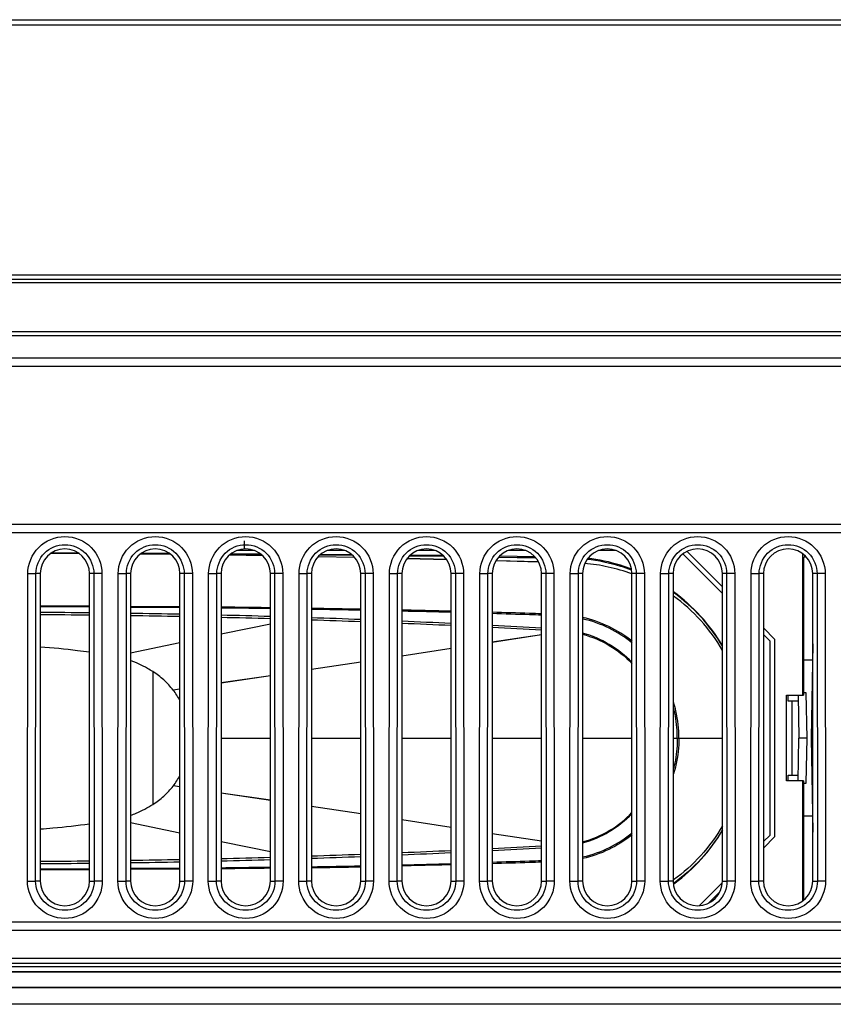
# Model space of a CAD drawing. Units: millimetres. Extents: x 0 to 1134, y 0 to 804.
# Drawn here: x 391 to 401, y 186 to 198 of the extents above; entities that cross this region are included whole.
import ezdxf

# ---------------------------------------------------------------- set-up
doc = ezdxf.new("R2010")
doc.units = ezdxf.units.MM
doc.header["$LTSCALE"] = 65.395
doc.layers.get('0').update_dxf_attribs({"linetype": 'CONTINUOUS'})
doc.layers.add('3_ALL_AXES', color=7, linetype='CONTINUOUS')
doc.layers.add('7_ALL_FEATURES', color=7, linetype='CONTINUOUS')

msp = doc.modelspace()

# ---------------------------------------------------------------- linework, layer by layer
at = {"color": 7, "linetype": 'Continuous'}
for p, q in [((394.2199, 191.2816), (394.2199, 191.1828)), ((400.0399, 190.7228), (399.6101, 191.1527)), ((401.0199, 189.4028), (401.0199, 191.1222)), ((401.0269, 191.0828), (401.0269, 189.4028)), ((401.0269, 191.0828), (401.0374, 191.0828)), ((401.0374, 191.108), (401.0374, 191.0828)), ((401.0594, 191.0863), (401.0374, 191.0863)), ((394.5399, 190.2692), (394.2838, 190.2159)), ((394.2838, 190.2159), (393.9399, 190.1444)), ((397.8399, 190.1384), (397.2399, 190.0472)), ((397.84, 190.1382), (397.24, 190.0469)), ((400.6799, 190.0828), (400.5399, 190.2228)), ((393.4399, 190.0404), (392.8399, 189.9155)), ((400.6799, 187.6828), (400.6799, 190.0828)), ((401.1399, 190.0286), (401.1199, 188.8828)), ((396.74, 189.9711), (396.14, 189.8804)), ((395.6399, 189.8056), (395.0399, 189.7155)), ((395.64, 189.8051), (395.04, 189.7153)), ((401.0269, 189.8328), (401.1365, 189.8328)), ((393.1096, 189.6903), (393.1096, 188.0753)), ((394.5399, 189.6412), (393.9399, 189.5526)), ((394.5399, 189.6409), (393.9399, 189.5522)), ((393.4399, 189.4789), (393.3572, 189.4666)), ((401.0586, 189.4328), (401.0269, 189.4328)), ((401.0699, 188.8828), (401.0586, 189.4328)), ((400.8195, 188.3628), (400.8195, 189.4028)), ((400.8195, 189.4028), (401.0269, 189.4028)), ((400.8404, 189.3328), (400.8404, 189.4028)), ((400.9621, 189.3328), (400.8404, 189.3328)), ((400.8876, 188.4328), (400.8876, 189.3328)), ((400.9609, 189.4028), (400.9699, 188.8828)), ((393.9399, 188.8828), (394.5399, 188.8828)), ((395.0399, 188.8828), (395.6399, 188.8828)), ((396.1399, 188.8828), (396.7399, 188.8828)), ((397.2399, 188.8828), (397.8399, 188.8828)), ((398.3399, 188.8828), (398.9399, 188.8828)), ((400.9609, 188.3628), (400.9699, 188.8828)), ((401.0699, 188.8828), (400.9699, 188.8828)), ((401.0586, 188.3328), (401.0699, 188.8828)), ((401.1199, 188.8828), (401.1399, 187.737)), ((401.1199, 188.8828), (401.1398, 188.8828)), ((401.0269, 188.3628), (400.8195, 188.3628)), ((400.8404, 188.3628), (400.8404, 188.4328)), ((400.8404, 188.4328), (400.9621, 188.4328)), ((401.0199, 186.9034), (401.0199, 188.3628)), ((401.0269, 188.3628), (401.0269, 186.9091)), ((401.0269, 188.3328), (401.0586, 188.3328)), ((393.4399, 188.2869), (393.3572, 188.2991)), ((394.5399, 188.1248), (393.9399, 188.2135)), ((394.5399, 188.1246), (393.9399, 188.2131)), ((395.6399, 187.9602), (395.0399, 188.0503)), ((395.64, 187.9607), (395.04, 188.0505)), ((393.4399, 187.7253), (392.8399, 187.8501)), ((396.74, 187.7947), (396.14, 187.8854)), ((401.1365, 187.9328), (401.0269, 187.9328)), ((394.2836, 187.5498), (393.9399, 187.6213)), ((397.8399, 187.6274), (397.2399, 187.7185)), ((397.84, 187.6275), (397.24, 187.7188)), ((400.5399, 187.5428), (400.6799, 187.6828)), ((394.5399, 187.4965), (394.2836, 187.5498)), ((399.8702, 186.8731), (400.0094, 187.0123))]:
    msp.add_line(p, q, dxfattribs=at)
at = {"color": 6, "linetype": 'Continuous'}
for p, q in [((392.2161, 191.1288), (391.8665, 191.1308)), ((392.216, 191.1254), (391.8665, 191.1276)), ((392.2111, 191.1309), (391.8706, 191.1318)), ((392.2111, 191.1291), (391.8706, 191.1301)), ((392.2071, 191.1315), (391.8734, 191.1321)), ((392.2071, 191.1315), (391.8734, 191.1318)), ((393.3249, 191.1183), (392.9582, 191.1225)), ((393.3159, 191.1256), (392.9654, 191.1276)), ((393.3159, 191.1255), (392.9654, 191.1267)), ((393.3134, 191.1277), (392.9684, 191.1292)), ((393.3134, 191.1276), (392.9684, 191.1288)), ((394.4477, 191.0988), (394.0398, 191.1059)), ((394.4478, 191.1017), (394.0399, 191.1084)), ((394.4285, 191.117), (394.0557, 191.1202)), ((394.4285, 191.1153), (394.0557, 191.1187)), ((394.421, 191.1215), (394.0614, 191.1238)), ((394.421, 191.1213), (394.0614, 191.1234)), ((394.3466, 191.1628), (394.1333, 191.1628)), ((395.5657, 191.0796), (395.1213, 191.0872)), ((395.5657, 191.0801), (395.1214, 191.0893)), ((395.5411, 191.1054), (395.1433, 191.1099)), ((395.5411, 191.105), (395.1433, 191.1087)), ((395.5317, 191.1129), (395.152, 191.1161)), ((395.5317, 191.1127), (395.152, 191.1158)), ((395.4466, 191.1628), (395.2333, 191.1628)), ((396.6566, 191.0894), (396.2292, 191.0957)), ((396.6566, 191.091), (396.2293, 191.0969)), ((396.6452, 191.1019), (396.2398, 191.1062)), ((396.6452, 191.1016), (396.2398, 191.1058)), ((396.5466, 191.1628), (396.3333, 191.1628)), ((397.772, 191.0738), (397.3143, 191.0812)), ((397.7578, 191.0884), (397.3273, 191.0939)), ((397.7578, 191.0881), (397.3273, 191.0936)), ((397.6466, 191.1628), (397.4333, 191.1628)), ((398.7466, 191.1628), (398.5333, 191.1628)), ((399.5603, 191.1225), (400.0399, 190.6428)), ((396.6869, 191.0542), (396.2018, 191.0659)), ((396.6868, 191.0521), (396.2018, 191.0644)), ((397.8042, 191.0248), (397.2827, 191.0389)), ((397.8041, 191.0236), (397.2827, 191.0369)), ((397.7719, 191.0729), (397.3143, 191.0797)), ((392.3399, 190.4837), (391.7399, 190.4861)), ((392.34, 190.4863), (391.74, 190.4882)), ((393.44, 190.4796), (392.84, 190.4838)), ((392.3399, 190.4744), (391.7399, 190.4771)), ((392.34, 190.4774), (391.74, 190.4795)), ((393.4399, 190.4793), (392.8399, 190.4817)), ((393.4399, 190.4694), (392.8399, 190.4721)), ((393.44, 190.4697), (392.84, 190.4745)), ((400.5399, 190.1428), (400.6199, 190.0628)), ((400.6199, 187.7028), (400.6199, 190.0628)), ((399.4399, 188.8828), (400.0399, 188.8828)), ((400.6199, 187.7028), (400.5399, 187.6228)), ((392.3399, 187.2913), (391.7399, 187.2886)), ((392.3399, 187.282), (391.7399, 187.2796)), ((392.34, 187.2883), (391.74, 187.2861)), ((392.34, 187.2793), (391.74, 187.2775)), ((393.4399, 187.2963), (392.8399, 187.2936)), ((393.4399, 187.2864), (392.8399, 187.284)), ((393.44, 187.296), (392.84, 187.2911)), ((393.44, 187.2861), (392.84, 187.2818)), ((400.0385, 187.1214), (399.7607, 186.8436))]:
    msp.add_line(p, q, dxfattribs=at)
msp.add_lwpolyline([(393.3249, 191.1182), (393.2923, 191.1187), (392.9582, 191.1208)], dxfattribs=at)
at = {"color": 7, "linetype": 'Continuous'}
for centre, radius, start, end in [((391.02, 70.413), 119.9998, 89.369732, 89.656216), ((391.0194, 69.5362), 120.848, 89.373915, 89.658391), ((391.02, 70.413), 119.9998, 88.844453, 89.130969), ((391.0233, 69.8054), 120.5787, 88.851588, 89.136729), ((391.02, 70.413), 119.9998, 88.319072, 88.60565), ((391.0155, 69.5002), 120.8841, 88.329254, 88.613738), ((391.0199, 70.4111), 120.0017, 87.793546, 88.080205), ((390.4681, 51.8991), 138.4936, 87.859845, 88.108227), ((391.0199, 70.4111), 120.0017, 87.267848, 87.554616), ((390.7111, 58.0263), 132.3616, 87.389359, 87.649332), ((391.0199, 70.4111), 120.0017, 86.741923, 87.028818), ((391.0623, 65.4108), 124.9687, 86.89102, 87.166485), ((397.9845, 188.8829), 1.3254, 43.85955, 74.4411), ((397.9845, 188.8828), 1.3254, 285.5589, 316.14045), ((390.6795, 320.4452), 133.0681, 272.351802, 272.6104), ((391.0199, 307.3546), 120.0017, 272.445384, 272.732152), ((391.0895, 311.9734), 124.5864, 272.829676, 273.105989), ((391.0199, 307.3546), 120.0017, 272.971182, 273.258077), ((391.0197, 308.1982), 120.8167, 270.341595, 270.626144), ((391.0217, 308.0524), 120.6709, 270.863345, 271.148269), ((391.02, 307.3526), 119.9998, 270.869031, 271.155547), ((391.018, 308.1982), 120.8167, 271.385857, 271.6705), ((391.02, 307.3526), 119.9998, 271.39435, 271.680928), ((390.4759, 325.6261), 138.253, 271.891814, 272.140629), ((391.0199, 307.3546), 120.0017, 271.919795, 272.206454), ((391.02, 307.3526), 119.9998, 270.343784, 270.630268)]:
    msp.add_arc(centre, radius, start, end, dxfattribs=at)
at = {"color": 6, "linetype": 'Continuous'}
for centre, radius, start, end in [((392.0004, 0.2121), 190.2725, 88.903972, 89.084666), ((391.8611, 8.654), 181.8222, 88.809109, 88.998205), ((392.0766, 18.0711), 172.4027, 88.449965, 88.64945), ((391.8611, 369.1116), 181.8222, 271.001795, 271.190891), ((392.0004, 377.5535), 190.2725, 270.915335, 271.096029), ((392.0766, 359.6946), 172.4027, 271.35055, 271.550035), ((398.1633, 188.8867), 2.1882, 305.89339, 306.20101), ((398.1465, 188.8871), 2.2055, 306.12652, 306.54544)]:
    msp.add_arc(centre, radius, start, end, dxfattribs=at)
for points, knots in [([(398.9391, 190.879), (398.8454, 190.9138), (398.656, 190.9694), (398.4608, 190.9984), (398.3643, 191.0061)], [0, 0, 0, 0, 0.5078597, 1, 1, 1, 1]), ([(398.9368, 190.9259), (398.8929, 190.9424), (398.7154, 191.003), (398.5302, 191.0406), (398.3904, 191.0551)], [0, 0, 0, 0, 0.2502007, 1, 1, 1, 1]), ([(398.9346, 190.9381), (398.8906, 190.9549), (398.7169, 191.0149), (398.5357, 191.053), (398.4, 191.0686)], [0, 0, 0, 0, 0.2564496, 1, 1, 1, 1]), ([(400.0424, 189.9496), (399.9671, 190.0793), (399.7895, 190.3222), (399.565, 190.5226), (399.4445, 190.6094)], [0, 0, 0, 0, 0.5024444, 1, 1, 1, 1]), ([(400.0423, 190.0048), (399.966, 190.1335), (399.7877, 190.3745), (399.5643, 190.5744), (399.4447, 190.6615)], [0, 0, 0, 0, 0.5028785, 1, 1, 1, 1]), ([(400.0427, 189.9993), (399.9668, 190.1268), (399.7884, 190.3669), (399.565, 190.5658), (399.4447, 190.6528)], [0, 0, 0, 0, 0.4999999, 1, 1, 1, 1]), ([(394.54, 190.4677), (394.4901, 190.4684), (394.2901, 190.471), (394.0901, 190.4733), (393.94, 190.4749)], [0, 0, 0, 0, 0.2495883, 1, 1, 1, 1]), ([(394.54, 190.4565), (394.4901, 190.4573), (394.2901, 190.4601), (394.0901, 190.4627), (393.94, 190.4645)], [0, 0, 0, 0, 0.2495553, 1, 1, 1, 1]), ([(396.74, 190.4255), (396.6903, 190.4267), (396.4903, 190.4317), (396.2903, 190.4363), (396.14, 190.4396)], [0, 0, 0, 0, 0.2485301, 1, 1, 1, 1]), ([(397.84, 190.3941), (397.7904, 190.3957), (397.5905, 190.402), (397.3905, 190.4079), (397.24, 190.4121)], [0, 0, 0, 0, 0.2478527, 1, 1, 1, 1]), ([(397.84, 190.3772), (397.7905, 190.3789), (397.5905, 190.3856), (397.3905, 190.3919), (397.2401, 190.3964)], [0, 0, 0, 0, 0.2475816, 1, 1, 1, 1]), ([(398.9437, 190.0607), (398.8559, 190.1307), (398.6637, 190.2511), (398.4495, 190.3256), (398.34, 190.3505)], [0, 0, 0, 0, 0.5000024, 1, 1, 1, 1]), ([(398.9441, 190.0385), (398.8577, 190.1086), (398.666, 190.2313), (398.4513, 190.3073), (398.34, 190.3328)], [0, 0, 0, 0, 0.4933653, 1, 1, 1, 1]), ([(399.5107, 188.8828), (399.5108, 188.9931), (399.4945, 189.141), (399.4572, 189.2834), (399.4466, 189.3187)], [0, 0, 0, 0, 0.7496636, 1, 1, 1, 1]), ([(399.492, 188.8828), (399.492, 188.9144), (399.4883, 189.0394), (399.4688, 189.164), (399.4457, 189.2546)], [0, 0, 0, 0, 0.2521751, 1, 1, 1, 1]), ([(399.492, 188.8828), (399.492, 188.8513), (399.4883, 188.7262), (399.4688, 188.6017), (399.4457, 188.5111)], [0, 0, 0, 0, 0.2521751, 1, 1, 1, 1]), ([(399.5107, 188.8828), (399.5108, 188.7725), (399.4945, 188.6246), (399.4572, 188.4822), (399.4466, 188.447)], [0, 0, 0, 0, 0.7496636, 1, 1, 1, 1]), ([(398.9441, 187.7271), (398.8577, 187.657), (398.666, 187.5343), (398.4513, 187.4583), (398.34, 187.4328)], [0, 0, 0, 0, 0.4933653, 1, 1, 1, 1]), ([(400.0424, 187.8161), (399.9671, 187.6864), (399.7895, 187.4434), (399.565, 187.2431), (399.4445, 187.1562)], [0, 0, 0, 0, 0.5024444, 1, 1, 1, 1]), ([(400.0427, 187.7664), (399.968, 187.6408), (399.7927, 187.4041), (399.5737, 187.2072), (399.4557, 187.1209)], [0, 0, 0, 0, 0.4999999, 1, 1, 1, 1]), ([(399.4598, 187.1153), (399.5761, 187.2015), (399.7935, 187.3986), (399.9676, 187.6349), (400.0423, 187.7608)], [0, 0, 0, 0, 0.497242, 1, 1, 1, 1]), ([(398.9437, 187.7049), (398.8559, 187.635), (398.6637, 187.5145), (398.4495, 187.44), (398.34, 187.4152)], [0, 0, 0, 0, 0.5000024, 1, 1, 1, 1]), ([(397.84, 187.3715), (397.7904, 187.3699), (397.5905, 187.3637), (397.3905, 187.3578), (397.24, 187.3535)], [0, 0, 0, 0, 0.2478527, 1, 1, 1, 1]), ([(397.84, 187.3884), (397.7905, 187.3868), (397.5905, 187.3801), (397.3905, 187.3738), (397.2401, 187.3692)], [0, 0, 0, 0, 0.2475816, 1, 1, 1, 1]), ([(394.54, 187.3091), (394.4901, 187.3084), (394.2901, 187.3055), (394.0901, 187.303), (393.94, 187.3012)], [0, 0, 0, 0, 0.2495553, 1, 1, 1, 1]), ([(394.54, 187.298), (394.4901, 187.2973), (394.2901, 187.2947), (394.0901, 187.2924), (393.94, 187.2908)], [0, 0, 0, 0, 0.2495883, 1, 1, 1, 1]), ([(396.74, 187.3402), (396.6903, 187.3389), (396.4903, 187.334), (396.2903, 187.3294), (396.14, 187.3261)], [0, 0, 0, 0, 0.2485301, 1, 1, 1, 1])]:
    msp.add_open_spline(points, degree=3, knots=knots, dxfattribs=at)
at = {"color": 7, "linetype": 'Continuous'}
for points, knots in [([(398.34, 190.1447), (398.4535, 190.1153), (398.673, 190.0232), (398.859, 189.8751), (398.9402, 189.7905)], [0, 0, 0, 0, 0.4999305, 1, 1, 1, 1]), ([(392.34, 189.9261), (392.2912, 189.933), (392.0917, 189.9593), (391.8914, 189.9785), (391.74, 189.9894)], [0, 0, 0, 0, 0.2453311, 1, 1, 1, 1]), ([(393.1096, 189.6903), (393.088, 189.7039), (393.0016, 189.7552), (392.9103, 189.7985), (392.84, 189.8242)], [0, 0, 0, 0, 0.2540158, 1, 1, 1, 1]), ([(393.3572, 189.4666), (393.3229, 189.5108), (393.2466, 189.5932), (393.1569, 189.6608), (393.1096, 189.6903)], [0, 0, 0, 0, 0.5004438, 1, 1, 1, 1]), ([(393.1096, 188.0753), (393.1569, 188.1049), (393.2466, 188.1725), (393.323, 188.2549), (393.3572, 188.299)], [0, 0, 0, 0, 0.4995564, 1, 1, 1, 1]), ([(392.8399, 187.9414), (392.8631, 187.9499), (392.9564, 187.9872), (393.0453, 188.0352), (393.1096, 188.0753)], [0, 0, 0, 0, 0.2453326, 1, 1, 1, 1]), ([(398.34, 187.6209), (398.4535, 187.6503), (398.673, 187.7425), (398.859, 187.8905), (398.9402, 187.9752)], [0, 0, 0, 0, 0.4999304, 1, 1, 1, 1]), ([(391.74, 187.7762), (391.791, 187.7799), (391.9915, 187.796), (392.1915, 187.8186), (392.34, 187.8395)], [0, 0, 0, 0, 0.2541957, 1, 1, 1, 1])]:
    msp.add_open_spline(points, degree=3, knots=knots, dxfattribs=at)
for points in [[(393.44, 189.3377), (393.4161, 189.3829), (393.3885, 189.4263), (393.3572, 189.4666)], [(393.3572, 188.299), (393.3885, 188.3394), (393.4161, 188.3828), (393.44, 188.4279)]]:
    msp.add_open_spline(points, degree=3, dxfattribs=at)
at = {"layer": '3_ALL_AXES', "color": 7, "linetype": 'Continuous'}
for p, q in [((441.1604, 193.5029), (295.6034, 193.5029)), ((441.1604, 193.403), (295.5989, 193.403)), ((441.1604, 193.4028), (295.5989, 193.4028)), ((391.5847, 187.143), (391.5887, 190.883)), ((391.5887, 190.883), (391.688, 190.8829)), ((391.684, 187.1429), (391.688, 190.8829)), ((391.7399, 190.8828), (391.688, 190.8829)), ((391.7399, 190.8828), (391.7399, 187.1428)), ((392.3919, 190.8829), (392.3399, 190.8828)), ((392.3399, 187.1428), (392.3399, 190.8828)), ((392.4912, 190.883), (392.3919, 190.8829)), ((392.3919, 190.8829), (392.3959, 187.1429)), ((392.4912, 190.883), (392.4952, 187.143)), ((392.6847, 187.143), (392.6887, 190.883)), ((392.6887, 190.883), (392.788, 190.8829)), ((392.784, 187.1429), (392.788, 190.8829)), ((392.8399, 190.8828), (392.788, 190.8829)), ((392.8399, 190.8828), (392.8399, 187.1428)), ((393.4919, 190.8829), (393.4399, 190.8828)), ((393.4399, 187.1428), (393.4399, 190.8828)), ((393.5912, 190.883), (393.4919, 190.8829)), ((393.4919, 190.8829), (393.4959, 187.1429)), ((393.5912, 190.883), (393.5952, 187.143)), ((393.7847, 187.143), (393.7887, 190.883)), ((393.7887, 190.883), (393.888, 190.8829)), ((393.884, 187.1429), (393.888, 190.8829)), ((393.9399, 190.8828), (393.888, 190.8829)), ((393.9399, 190.8828), (393.9399, 187.1428)), ((394.5919, 190.8829), (394.5399, 190.8828)), ((394.5399, 187.1428), (394.5399, 190.8828)), ((394.6912, 190.883), (394.5919, 190.8829)), ((394.5919, 190.8829), (394.5959, 187.1429)), ((394.6912, 190.883), (394.6952, 187.143)), ((394.8847, 187.143), (394.8887, 190.883)), ((394.8887, 190.883), (394.988, 190.8829)), ((394.984, 187.1429), (394.988, 190.8829)), ((395.0399, 190.8828), (394.988, 190.8829)), ((395.0399, 190.8828), (395.0399, 187.1428)), ((395.6919, 190.8829), (395.6399, 190.8828)), ((395.6399, 187.1428), (395.6399, 190.8828)), ((395.7912, 190.883), (395.6919, 190.8829)), ((395.6919, 190.8829), (395.6959, 187.1429)), ((395.7912, 190.883), (395.7952, 187.143)), ((395.9847, 187.143), (395.9887, 190.883)), ((395.9887, 190.883), (396.088, 190.8829)), ((396.084, 187.1429), (396.088, 190.8829)), ((396.1399, 190.8828), (396.088, 190.8829)), ((396.1399, 190.8828), (396.1399, 187.1428)), ((396.7919, 190.8829), (396.7399, 190.8828)), ((396.7399, 187.1428), (396.7399, 190.8828)), ((396.8912, 190.883), (396.7919, 190.8829)), ((396.7919, 190.8829), (396.7959, 187.1429)), ((396.8912, 190.883), (396.8952, 187.143)), ((397.0847, 187.143), (397.0887, 190.883)), ((397.0887, 190.883), (397.188, 190.8829)), ((397.184, 187.1429), (397.188, 190.8829)), ((397.2399, 190.8828), (397.188, 190.8829)), ((397.2399, 190.8828), (397.2399, 187.1428)), ((397.8919, 190.8829), (397.8399, 190.8828)), ((397.8399, 187.1428), (397.8399, 190.8828)), ((397.9912, 190.883), (397.8919, 190.8829)), ((397.8919, 190.8829), (397.8959, 187.1429)), ((397.9912, 190.883), (397.9952, 187.143)), ((398.1847, 187.143), (398.1887, 190.883)), ((398.1887, 190.883), (398.288, 190.8829)), ((398.284, 187.1429), (398.288, 190.8829)), ((398.3399, 190.8828), (398.288, 190.8829)), ((398.3399, 190.8828), (398.3399, 187.1428)), ((398.9919, 190.8829), (398.9399, 190.8828)), ((398.9399, 187.1428), (398.9399, 190.8828)), ((399.0912, 190.883), (398.9919, 190.8829)), ((398.9919, 190.8829), (398.9959, 187.1429)), ((399.0912, 190.883), (399.0952, 187.143)), ((399.2847, 187.143), (399.2887, 190.883)), ((399.2887, 190.883), (399.388, 190.8829)), ((399.384, 187.1429), (399.388, 190.8829)), ((399.4399, 190.8828), (399.388, 190.8829)), ((399.4399, 190.8828), (399.4399, 187.1428)), ((400.0919, 190.8829), (400.0399, 190.8828)), ((400.0399, 187.1428), (400.0399, 190.8828)), ((400.1912, 190.883), (400.0919, 190.8829)), ((400.0919, 190.8829), (400.0959, 187.1429)), ((400.1912, 190.883), (400.1952, 187.143)), ((400.3847, 187.143), (400.3887, 190.883)), ((400.3887, 190.883), (400.488, 190.8829)), ((400.484, 187.1429), (400.488, 190.8829)), ((400.5399, 190.8828), (400.488, 190.8829)), ((400.5399, 190.8828), (400.5399, 187.1428)), ((401.1919, 190.8829), (401.1399, 190.8828)), ((401.1399, 187.1428), (401.1399, 190.8828)), ((401.2912, 190.883), (401.1919, 190.8829)), ((401.1919, 190.8829), (401.1959, 187.1429)), ((401.2912, 190.883), (401.2952, 187.143)), ((391.5847, 187.143), (391.684, 187.1429)), ((391.7399, 187.1428), (391.684, 187.1429)), ((392.3399, 187.1428), (392.3959, 187.1429)), ((392.4952, 187.143), (392.3959, 187.1429)), ((392.6847, 187.143), (392.784, 187.1429)), ((392.8399, 187.1428), (392.784, 187.1429)), ((393.4399, 187.1428), (393.4959, 187.1429)), ((393.5952, 187.143), (393.4959, 187.1429)), ((393.7847, 187.143), (393.884, 187.1429)), ((393.9399, 187.1428), (393.884, 187.1429)), ((394.5399, 187.1428), (394.5959, 187.1429)), ((394.6952, 187.143), (394.5959, 187.1429)), ((394.8847, 187.143), (394.984, 187.1429)), ((395.0399, 187.1428), (394.984, 187.1429)), ((395.6399, 187.1428), (395.6959, 187.1429)), ((395.7952, 187.143), (395.6959, 187.1429)), ((395.9847, 187.143), (396.084, 187.1429)), ((396.1399, 187.1428), (396.084, 187.1429)), ((396.7399, 187.1428), (396.7959, 187.1429)), ((396.8952, 187.143), (396.7959, 187.1429)), ((397.0847, 187.143), (397.184, 187.1429)), ((397.2399, 187.1428), (397.184, 187.1429)), ((397.8399, 187.1428), (397.8959, 187.1429)), ((397.9952, 187.143), (397.8959, 187.1429)), ((398.1847, 187.143), (398.284, 187.1429)), ((398.3399, 187.1428), (398.284, 187.1429)), ((398.9399, 187.1428), (398.9959, 187.1429)), ((399.0952, 187.143), (398.9959, 187.1429)), ((399.2847, 187.143), (399.384, 187.1429)), ((399.4399, 187.1428), (399.384, 187.1429)), ((400.0399, 187.1428), (400.0959, 187.1429)), ((400.1952, 187.143), (400.0959, 187.1429)), ((400.3847, 187.143), (400.484, 187.1429)), ((400.5399, 187.1428), (400.484, 187.1429)), ((401.1399, 187.1428), (401.1959, 187.1429)), ((401.2952, 187.143), (401.1959, 187.1429)), ((432.1699, 185.8428), (153.8699, 185.8428)), ((432.1699, 185.6428), (153.8699, 185.6428))]:
    msp.add_line(p, q, dxfattribs=at)
for centre, start_param, end_param in [((392.0399, 190.8828), -1.5707963, 1.5707963), ((393.1399, 190.8828), -1.5707963, 1.5707963), ((394.2399, 190.8828), -1.5707963, 1.5707963), ((395.3399, 190.8828), -1.5707963, 1.5707963), ((396.4399, 190.8828), -1.5707963, 1.5707963), ((397.5399, 190.8828), -1.5707963, 1.5707963), ((398.6399, 190.8828), -1.5707963, 1.5707963), ((399.7399, 190.8828), -1.5707963, 1.5707963), ((400.8399, 190.8828), -1.5707963, 1.5707963), ((392.0399, 187.1428), -4.712389, -1.5707964), ((393.1399, 187.1428), -4.712389, -1.5707964), ((394.2399, 187.1428), -4.712389, -1.5707964), ((395.3399, 187.1428), -4.712389, -1.5707964), ((396.4399, 187.1428), -4.712389, -1.5707964), ((397.5399, 187.1428), -4.712389, -1.5707964), ((398.6399, 187.1428), -4.712389, -1.5707964), ((399.7399, 187.1428), -4.712389, -1.5707964), ((400.8399, 187.1428), -4.712389, -1.5707964)]:
    msp.add_ellipse(centre, major_axis=(0, 0.3), ratio=1, start_param=start_param, end_param=end_param, dxfattribs=at)
for points, knots in [([(391.5887, 190.883), (391.5888, 190.998), (391.6866, 191.2376), (392.0399, 191.3818), (392.3933, 191.2376), (392.4911, 190.998), (392.4912, 190.883)], [0, 0, 0, 0, 0.2499928, 0.5, 0.7500071, 1, 1, 1, 1]), ([(392.6887, 190.883), (392.6888, 190.998), (392.7866, 191.2376), (393.1399, 191.3818), (393.4933, 191.2376), (393.5911, 190.998), (393.5912, 190.883)], [0, 0, 0, 0, 0.2499928, 0.5, 0.7500071, 1, 1, 1, 1]), ([(393.7887, 190.883), (393.7888, 190.998), (393.8866, 191.2376), (394.2399, 191.3818), (394.5933, 191.2376), (394.6911, 190.998), (394.6912, 190.883)], [0, 0, 0, 0, 0.2499928, 0.5, 0.7500071, 1, 1, 1, 1]), ([(394.8887, 190.883), (394.8888, 190.998), (394.9866, 191.2376), (395.3399, 191.3818), (395.6933, 191.2376), (395.7911, 190.998), (395.7912, 190.883)], [0, 0, 0, 0, 0.2499928, 0.5, 0.7500071, 1, 1, 1, 1]), ([(395.9887, 190.883), (395.9888, 190.998), (396.0866, 191.2376), (396.4399, 191.3818), (396.7933, 191.2376), (396.8911, 190.998), (396.8912, 190.883)], [0, 0, 0, 0, 0.2499928, 0.5, 0.7500071, 1, 1, 1, 1]), ([(397.0887, 190.883), (397.0888, 190.998), (397.1866, 191.2376), (397.5399, 191.3818), (397.8933, 191.2376), (397.9911, 190.998), (397.9912, 190.883)], [0, 0, 0, 0, 0.2499928, 0.5, 0.7500071, 1, 1, 1, 1]), ([(398.1887, 190.883), (398.1888, 190.998), (398.2866, 191.2376), (398.6399, 191.3818), (398.9933, 191.2376), (399.0911, 190.998), (399.0912, 190.883)], [0, 0, 0, 0, 0.2499928, 0.5, 0.7500071, 1, 1, 1, 1]), ([(399.2887, 190.883), (399.2888, 190.998), (399.3866, 191.2376), (399.7399, 191.3818), (400.0933, 191.2376), (400.1911, 190.998), (400.1912, 190.883)], [0, 0, 0, 0, 0.2499928, 0.5, 0.7500071, 1, 1, 1, 1]), ([(400.3887, 190.883), (400.3888, 190.998), (400.4866, 191.2376), (400.8399, 191.3818), (401.1933, 191.2376), (401.2911, 190.998), (401.2912, 190.883)], [0, 0, 0, 0, 0.2499928, 0.5, 0.7500071, 1, 1, 1, 1]), ([(391.688, 190.8829), (391.6881, 190.9726), (391.7643, 191.1595), (392.0399, 191.272), (392.3156, 191.1595), (392.3918, 190.9726), (392.3919, 190.8829)], [0, 0, 0, 0, 0.2499903, 0.4999995, 0.7500087, 1, 1, 1, 1]), ([(392.788, 190.8829), (392.7881, 190.9726), (392.8643, 191.1595), (393.1399, 191.272), (393.4156, 191.1595), (393.4918, 190.9726), (393.4919, 190.8829)], [0, 0, 0, 0, 0.2499903, 0.4999995, 0.7500087, 1, 1, 1, 1]), ([(393.888, 190.8829), (393.8881, 190.9726), (393.9643, 191.1595), (394.2399, 191.272), (394.5156, 191.1595), (394.5918, 190.9726), (394.5919, 190.8829)], [0, 0, 0, 0, 0.2499903, 0.4999995, 0.7500087, 1, 1, 1, 1]), ([(394.988, 190.8829), (394.9881, 190.9726), (395.0643, 191.1595), (395.3399, 191.272), (395.6156, 191.1595), (395.6918, 190.9726), (395.6919, 190.8829)], [0, 0, 0, 0, 0.2499903, 0.4999995, 0.7500087, 1, 1, 1, 1]), ([(396.088, 190.8829), (396.0881, 190.9726), (396.1643, 191.1595), (396.4399, 191.272), (396.7156, 191.1595), (396.7918, 190.9726), (396.7919, 190.8829)], [0, 0, 0, 0, 0.2499903, 0.4999995, 0.7500087, 1, 1, 1, 1]), ([(397.188, 190.8829), (397.1881, 190.9726), (397.2643, 191.1595), (397.5399, 191.272), (397.8156, 191.1595), (397.8918, 190.9726), (397.8919, 190.8829)], [0, 0, 0, 0, 0.2499903, 0.4999995, 0.7500087, 1, 1, 1, 1]), ([(398.288, 190.8829), (398.2881, 190.9726), (398.3643, 191.1595), (398.6399, 191.272), (398.9156, 191.1595), (398.9918, 190.9726), (398.9919, 190.8829)], [0, 0, 0, 0, 0.2499903, 0.4999995, 0.7500087, 1, 1, 1, 1]), ([(399.388, 190.8829), (399.3881, 190.9726), (399.4643, 191.1595), (399.7399, 191.272), (400.0156, 191.1595), (400.0918, 190.9726), (400.0919, 190.8829)], [0, 0, 0, 0, 0.2499903, 0.4999995, 0.7500087, 1, 1, 1, 1]), ([(400.488, 190.8829), (400.4881, 190.9726), (400.5643, 191.1595), (400.8399, 191.272), (401.1156, 191.1595), (401.1918, 190.9726), (401.1919, 190.8829)], [0, 0, 0, 0, 0.2499903, 0.4999995, 0.7500087, 1, 1, 1, 1]), ([(392.4952, 187.143), (392.4953, 187.0268), (392.3969, 186.7845), (392.0399, 186.6386), (391.683, 186.7845), (391.5846, 187.0268), (391.5847, 187.143)], [0, 0, 0, 0, 0.2499923, 0.5, 0.7500078, 1, 1, 1, 1]), ([(392.3959, 187.1429), (392.396, 187.052), (392.3191, 186.8626), (392.04, 186.7485), (391.7608, 186.8626), (391.6839, 187.052), (391.684, 187.1429)], [0, 0, 0, 0, 0.2499894, 0.4999984, 0.7500076, 1, 1, 1, 1]), ([(393.5952, 187.143), (393.5953, 187.0268), (393.4969, 186.7845), (393.1399, 186.6386), (392.783, 186.7845), (392.6846, 187.0268), (392.6847, 187.143)], [0, 0, 0, 0, 0.2499923, 0.5, 0.7500078, 1, 1, 1, 1]), ([(393.4959, 187.1429), (393.496, 187.052), (393.4191, 186.8626), (393.14, 186.7485), (392.8608, 186.8626), (392.7839, 187.052), (392.784, 187.1429)], [0, 0, 0, 0, 0.2499894, 0.4999984, 0.7500076, 1, 1, 1, 1]), ([(394.6952, 187.143), (394.6953, 187.0268), (394.5969, 186.7845), (394.2399, 186.6386), (393.883, 186.7845), (393.7846, 187.0268), (393.7847, 187.143)], [0, 0, 0, 0, 0.2499923, 0.5, 0.7500078, 1, 1, 1, 1]), ([(394.5959, 187.1429), (394.596, 187.052), (394.5191, 186.8626), (394.24, 186.7485), (393.9608, 186.8626), (393.8839, 187.052), (393.884, 187.1429)], [0, 0, 0, 0, 0.2499894, 0.4999984, 0.7500076, 1, 1, 1, 1]), ([(395.7952, 187.143), (395.7953, 187.0268), (395.6969, 186.7845), (395.3399, 186.6386), (394.983, 186.7845), (394.8846, 187.0268), (394.8847, 187.143)], [0, 0, 0, 0, 0.2499923, 0.5, 0.7500078, 1, 1, 1, 1]), ([(395.6959, 187.1429), (395.696, 187.052), (395.6191, 186.8626), (395.34, 186.7485), (395.0608, 186.8626), (394.9839, 187.052), (394.984, 187.1429)], [0, 0, 0, 0, 0.2499894, 0.4999984, 0.7500076, 1, 1, 1, 1]), ([(396.8952, 187.143), (396.8953, 187.0268), (396.7969, 186.7845), (396.4399, 186.6386), (396.083, 186.7845), (395.9846, 187.0268), (395.9847, 187.143)], [0, 0, 0, 0, 0.2499923, 0.5, 0.7500078, 1, 1, 1, 1]), ([(396.7959, 187.1429), (396.796, 187.052), (396.7191, 186.8626), (396.44, 186.7485), (396.1608, 186.8626), (396.0839, 187.052), (396.084, 187.1429)], [0, 0, 0, 0, 0.2499894, 0.4999984, 0.7500076, 1, 1, 1, 1]), ([(397.9952, 187.143), (397.9953, 187.0268), (397.8969, 186.7845), (397.5399, 186.6386), (397.183, 186.7845), (397.0846, 187.0268), (397.0847, 187.143)], [0, 0, 0, 0, 0.2499923, 0.5, 0.7500078, 1, 1, 1, 1]), ([(397.8959, 187.1429), (397.896, 187.052), (397.8191, 186.8626), (397.54, 186.7485), (397.2608, 186.8626), (397.1839, 187.052), (397.184, 187.1429)], [0, 0, 0, 0, 0.2499894, 0.4999984, 0.7500076, 1, 1, 1, 1]), ([(399.0952, 187.143), (399.0953, 187.0268), (398.9969, 186.7845), (398.6399, 186.6386), (398.283, 186.7845), (398.1846, 187.0268), (398.1847, 187.143)], [0, 0, 0, 0, 0.2499923, 0.5, 0.7500078, 1, 1, 1, 1]), ([(398.9959, 187.1429), (398.996, 187.052), (398.9191, 186.8626), (398.64, 186.7485), (398.3608, 186.8626), (398.2839, 187.052), (398.284, 187.1429)], [0, 0, 0, 0, 0.2499894, 0.4999984, 0.7500076, 1, 1, 1, 1]), ([(400.1952, 187.143), (400.1953, 187.0268), (400.0969, 186.7845), (399.7399, 186.6386), (399.383, 186.7845), (399.2846, 187.0268), (399.2847, 187.143)], [0, 0, 0, 0, 0.2499923, 0.5, 0.7500078, 1, 1, 1, 1]), ([(400.0959, 187.1429), (400.096, 187.052), (400.0191, 186.8626), (399.74, 186.7485), (399.4608, 186.8626), (399.3839, 187.052), (399.384, 187.1429)], [0, 0, 0, 0, 0.2499894, 0.4999984, 0.7500076, 1, 1, 1, 1]), ([(401.2952, 187.143), (401.2953, 187.0268), (401.1969, 186.7845), (400.8399, 186.6386), (400.483, 186.7845), (400.3846, 187.0268), (400.3847, 187.143)], [0, 0, 0, 0, 0.2499923, 0.5, 0.7500078, 1, 1, 1, 1]), ([(401.1959, 187.1429), (401.196, 187.052), (401.1191, 186.8626), (400.84, 186.7485), (400.5608, 186.8626), (400.4839, 187.052), (400.484, 187.1429)], [0, 0, 0, 0, 0.2499894, 0.4999984, 0.7500076, 1, 1, 1, 1])]:
    msp.add_open_spline(points, degree=3, knots=knots, dxfattribs=at)
at = {"layer": '7_ALL_FEATURES', "color": 7, "linetype": 'Continuous'}
for p, q in [((144.8781, 197.6228), (441.1618, 197.6228)), ((441.1618, 197.5565), (144.8781, 197.5565)), ((441.1607, 194.4628), (295.6299, 194.4628)), ((441.1608, 194.5163), (295.6303, 194.5163)), ((441.1607, 194.4195), (296.1743, 194.4195)), ((296.1773, 193.8301), (441.1605, 193.8301)), ((441.1605, 193.7744), (296.1775, 193.7744)), ((365.2399, 191.4828), (416.7999, 191.4828)), ((365.2399, 191.3828), (416.7999, 191.3828)), ((416.7999, 186.6428), (365.2399, 186.6428)), ((416.7999, 186.5428), (365.2399, 186.5428)), ((294.26, 186.2028), (432.1699, 186.2028)), ((432.1699, 186.1993), (294.2689, 186.1993)), ((432.1699, 186.1393), (294.2308, 186.1393)), ((294.2308, 186.1028), (432.1699, 186.1028)), ((432.1699, 186.0323), (294.2617, 186.0323)), ((294.2687, 186.0428), (432.1699, 186.0428)), ((294.2217, 185.8533), (432.1699, 185.8533))]:
    msp.add_line(p, q, dxfattribs=at)

doc.saveas('drawing.dxf')
